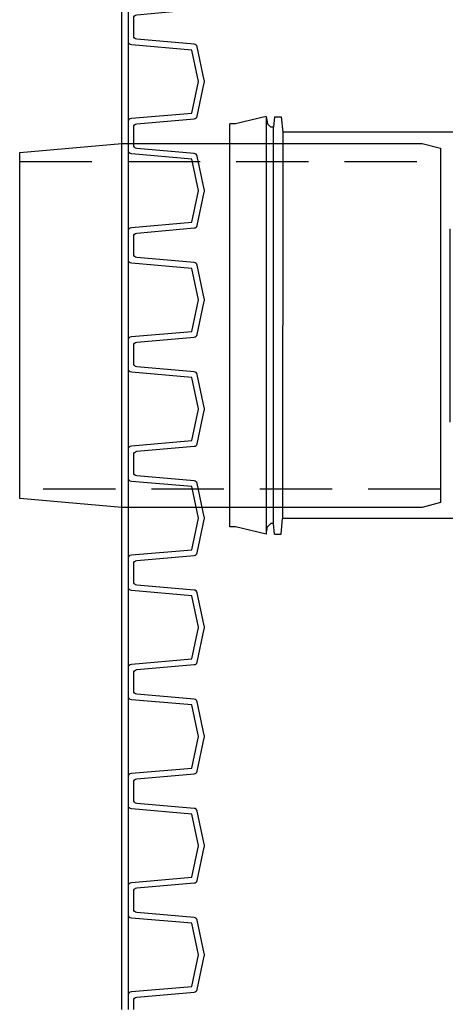
# Model space of a CAD drawing. Units: millimetres. Extents: x 21440 to 23195, y 3960 to 5900.
# Drawn here: x 22114 to 22243, y 5290 to 5588 of the extents above; entities that cross this region are included whole.
import ezdxf

# ---------------------------------------------------------------- set-up
doc = ezdxf.new("R2010")
doc.units = ezdxf.units.MM
doc.linetypes.add('DASHED2', pattern=[9.525, 6.35, -3.175])

# ---------------------------------------------------------------- blocks, each defined once
blk = doc.blocks.new('Socket_OD160')
for p, q in [((-80.91, 91.84), (-94.5, 88.6)), ((-80.91, 91.84), (-80.92, -91.84)), ((-80.91, 91.84), (-80.34, 88.6)), ((-77.3, 91.75), (-77.7, 87.1)), ((-77.3, 91.75), (-74.3, 91.75)), ((-74.3, 91.75), (-73.7, 84.95)), ((74.3, 91.75), (73.7, 84.95)), ((77.3, 91.75), (74.3, 91.75)), ((77.3, 91.75), (77.7, 87.1)), ((80.91, 91.84), (80.34, 88.6)), ((80.91, 91.84), (94.5, 88.6)), ((80.91, 91.84), (80.92, -91.84)), ((-97, -88.6), (-97, 88.6)), ((-94.5, 88.6), (-97, 88.6)), ((-80.34, 88.6), (-78.84, 87.1)), ((-77.7, 87.1), (-78.84, 87.1)), ((-77.71, -87.1), (-77.7, 87.1)), ((77.7, 87.1), (78.84, 87.1)), ((77.71, -87.1), (77.7, 87.1)), ((80.34, 88.6), (78.84, 87.1)), ((94.5, 88.6), (97, 88.6)), ((97, -88.6), (97, 88.6)), ((-73.7, 84.95), (-73.71, -84.95)), ((-73.7, 84.95), (73.7, 84.95)), ((73.7, 84.95), (73.71, -84.95)), ((0, -42.48), (0, 42.48)), ((-74.3, -91.75), (-73.71, -84.95)), ((-73.71, -84.95), (73.71, -84.95)), ((74.3, -91.75), (73.71, -84.95)), ((-94.5, -88.6), (-97, -88.6)), ((-80.92, -91.84), (-94.5, -88.6)), ((-80.92, -91.84), (-80.34, -88.6)), ((-80.34, -88.6), (-78.84, -87.1)), ((-77.71, -87.1), (-78.84, -87.1)), ((-77.3, -91.75), (-77.71, -87.1)), ((77.3, -91.75), (77.71, -87.1)), ((77.71, -87.1), (78.85, -87.1)), ((80.35, -88.6), (78.85, -87.1)), ((80.92, -91.84), (80.35, -88.6)), ((80.92, -91.84), (94.5, -88.6)), ((94.5, -88.6), (97, -88.6)), ((-77.3, -91.75), (-74.3, -91.75)), ((77.3, -91.75), (74.3, -91.75))]:
    blk.add_line(p, q)
blk = doc.blocks.new('*U7')
for points in [[(175, 546), (175, 579)], [(175, 513), (175, 546)], [(177, 517.38), (177, 541.62)], [(175, 480), (175, 513)], [(177, 484.38), (177, 508.62)], [(175, 447), (175, 480)], [(177, 451.38), (177, 475.62)], [(175, 414), (175, 447)], [(177, 418.38), (177, 442.62)], [(175, 381), (175, 414)], [(177, 385.38), (177, 409.62)], [(175, 348), (175, 381)], [(177, 352.38), (177, 376.62)], [(175, 315), (175, 348)], [(177, 319.38), (177, 343.62)], [(175, 282), (175, 315)], [(177, 286.38), (177, 310.62)], [(175, 249), (175, 282)], [(177, 253.38), (177, 277.62)]]:
    blk.add_lwpolyline(points)
for points in [[(177, 546), (177, 550.38, -0.388879), (177.91, 551.38), (196.18, 552.97), (198.2, 562.46, 0.052408), (198.2, 562.5, 0.052408), (198.2, 562.54), (196.18, 572.03), (177.91, 573.62, -0.388879), (177, 574.62), (177, 579)], [(178.6, 546), (178.6, 548.71, -0.388879), (179.51, 549.71), (196.93, 551.23, 0.329751), (197.82, 552.02), (199.96, 562.08, 0.052408), (200, 562.5, 0.052408), (199.96, 562.92), (197.82, 572.98, 0.329751), (196.93, 573.77), (179.51, 575.29, -0.388879), (178.6, 576.29), (178.6, 579)], [(177, 513), (177, 517.38, -0.388879), (177.91, 518.38), (196.18, 519.97), (198.2, 529.46, 0.052408), (198.2, 529.5, 0.052408), (198.2, 529.54), (196.18, 539.03), (177.91, 540.62, -0.388879), (177, 541.62), (177, 546)], [(178.6, 513), (178.6, 515.71, -0.388879), (179.51, 516.71), (196.93, 518.23, 0.329751), (197.82, 519.02), (199.96, 529.08, 0.052408), (200, 529.5, 0.052408), (199.96, 529.92), (197.82, 539.98, 0.329751), (196.93, 540.77), (179.51, 542.29, -0.388879), (178.6, 543.29), (178.6, 546)], [(177, 480), (177, 484.38, -0.388879), (177.91, 485.38), (196.18, 486.97), (198.2, 496.46, 0.052408), (198.2, 496.5, 0.052408), (198.2, 496.54), (196.18, 506.03), (177.91, 507.62, -0.388879), (177, 508.62), (177, 513)], [(178.6, 480), (178.6, 482.71, -0.388879), (179.51, 483.71), (196.93, 485.23, 0.329751), (197.82, 486.02), (199.96, 496.08, 0.052408), (200, 496.5, 0.052408), (199.96, 496.92), (197.82, 506.98, 0.329751), (196.93, 507.77), (179.51, 509.29, -0.388879), (178.6, 510.29), (178.6, 513)], [(177, 447), (177, 451.38, -0.388879), (177.91, 452.38), (196.18, 453.97), (198.2, 463.46, 0.052408), (198.2, 463.5, 0.052408), (198.2, 463.54), (196.18, 473.03), (177.91, 474.62, -0.388879), (177, 475.62), (177, 480)], [(178.6, 447), (178.6, 449.71, -0.388879), (179.51, 450.71), (196.93, 452.23, 0.329751), (197.82, 453.02), (199.96, 463.08, 0.052408), (200, 463.5, 0.052408), (199.96, 463.92), (197.82, 473.98, 0.329751), (196.93, 474.77), (179.51, 476.29, -0.388879), (178.6, 477.29), (178.6, 480)], [(177, 414), (177, 418.38, -0.388879), (177.91, 419.38), (196.18, 420.97), (198.2, 430.46, 0.052408), (198.2, 430.5, 0.052408), (198.2, 430.54), (196.18, 440.03), (177.91, 441.62, -0.388879), (177, 442.62), (177, 447)], [(178.6, 414), (178.6, 416.71, -0.388879), (179.51, 417.71), (196.93, 419.23, 0.329751), (197.82, 420.02), (199.96, 430.08, 0.052408), (200, 430.5, 0.052408), (199.96, 430.92), (197.82, 440.98, 0.329751), (196.93, 441.77), (179.51, 443.29, -0.388879), (178.6, 444.29), (178.6, 447)], [(177, 381), (177, 385.38, -0.388879), (177.91, 386.38), (196.18, 387.97), (198.2, 397.46, 0.052408), (198.2, 397.5, 0.052408), (198.2, 397.54), (196.18, 407.03), (177.91, 408.62, -0.388879), (177, 409.62), (177, 414)], [(178.6, 381), (178.6, 383.71, -0.388879), (179.51, 384.71), (196.93, 386.23, 0.329751), (197.82, 387.02), (199.96, 397.08, 0.052408), (200, 397.5, 0.052408), (199.96, 397.92), (197.82, 407.98, 0.329751), (196.93, 408.77), (179.51, 410.29, -0.388879), (178.6, 411.29), (178.6, 414)], [(177, 348), (177, 352.38, -0.388879), (177.91, 353.38), (196.18, 354.97), (198.2, 364.46, 0.052408), (198.2, 364.5, 0.052408), (198.2, 364.54), (196.18, 374.03), (177.91, 375.62, -0.388879), (177, 376.62), (177, 381)], [(178.6, 348), (178.6, 350.71, -0.388879), (179.51, 351.71), (196.93, 353.23, 0.329751), (197.82, 354.02), (199.96, 364.08, 0.052408), (200, 364.5, 0.052408), (199.96, 364.92), (197.82, 374.98, 0.329751), (196.93, 375.77), (179.51, 377.29, -0.388879), (178.6, 378.29), (178.6, 381)], [(177, 315), (177, 319.38, -0.388879), (177.91, 320.38), (196.18, 321.97), (198.2, 331.46, 0.052408), (198.2, 331.5, 0.052408), (198.2, 331.54), (196.18, 341.03), (177.91, 342.62, -0.388879), (177, 343.62), (177, 348)], [(178.6, 315), (178.6, 317.71, -0.388879), (179.51, 318.71), (196.93, 320.23, 0.329751), (197.82, 321.02), (199.96, 331.08, 0.052408), (200, 331.5, 0.052408), (199.96, 331.92), (197.82, 341.98, 0.329751), (196.93, 342.77), (179.51, 344.29, -0.388879), (178.6, 345.29), (178.6, 348)], [(177, 282), (177, 286.38, -0.388879), (177.91, 287.38), (196.18, 288.97), (198.2, 298.46, 0.052408), (198.2, 298.5, 0.052408), (198.2, 298.54), (196.18, 308.03), (177.91, 309.62, -0.388879), (177, 310.62), (177, 315)], [(178.6, 282), (178.6, 284.71, -0.388879), (179.51, 285.71), (196.93, 287.23, 0.329751), (197.82, 288.02), (199.96, 298.08, 0.052408), (200, 298.5, 0.052408), (199.96, 298.92), (197.82, 308.98, 0.329751), (196.93, 309.77), (179.51, 311.29, -0.388879), (178.6, 312.29), (178.6, 315)], [(177, 249), (177, 253.38, -0.388879), (177.91, 254.38), (196.18, 255.97), (198.2, 265.46, 0.052408), (198.2, 265.5, 0.052408), (198.2, 265.54), (196.18, 275.03), (177.91, 276.62, -0.388879), (177, 277.62), (177, 282)], [(178.6, 249), (178.6, 251.71, -0.388879), (179.51, 252.71), (196.93, 254.23, 0.329751), (197.82, 255.02), (199.96, 265.08, 0.052408), (200, 265.5, 0.052408), (199.96, 265.92), (197.82, 275.98, 0.329751), (196.93, 276.77), (179.51, 278.29, -0.388879), (178.6, 279.29), (178.6, 282)]]:
    blk.add_lwpolyline(points, format="xyb")
blk = doc.blocks.new('TS-160')
at = {"color": 0, "lineweight": -2, "ltscale": 5}
blk.add_lwpolyline([(44.89, 76.07), (0, 80), (-132.11, 80), (-140.11, 77.86), (-140.11, -77.86), (-132.11, -80), (0, -80), (44.89, -76.07)], close=True, dxfattribs=at)
at = {"color": 0, "linetype": 'DASHED2', "lineweight": -2, "ltscale": 5}
for points in [[(44.89, 72), (-140.11, 72)], [(-140.11, -72), (44.89, -72)]]:
    blk.add_lwpolyline(points, dxfattribs=at)

msp = doc.modelspace()

# ---------------------------------------------------------------- block references
msp.add_blockref('*U7', (21970.07, 5039.64))
at = {"xscale": -0.6875, "yscale": 0.6875, "zscale": 0.6875}
for name, p in [('Socket_OD160', (22244.39, 5495.42)), ('TS-160', (22145.07, 5495.42))]:
    msp.add_blockref(name, p, dxfattribs=at)

doc.saveas('drawing.dxf')
